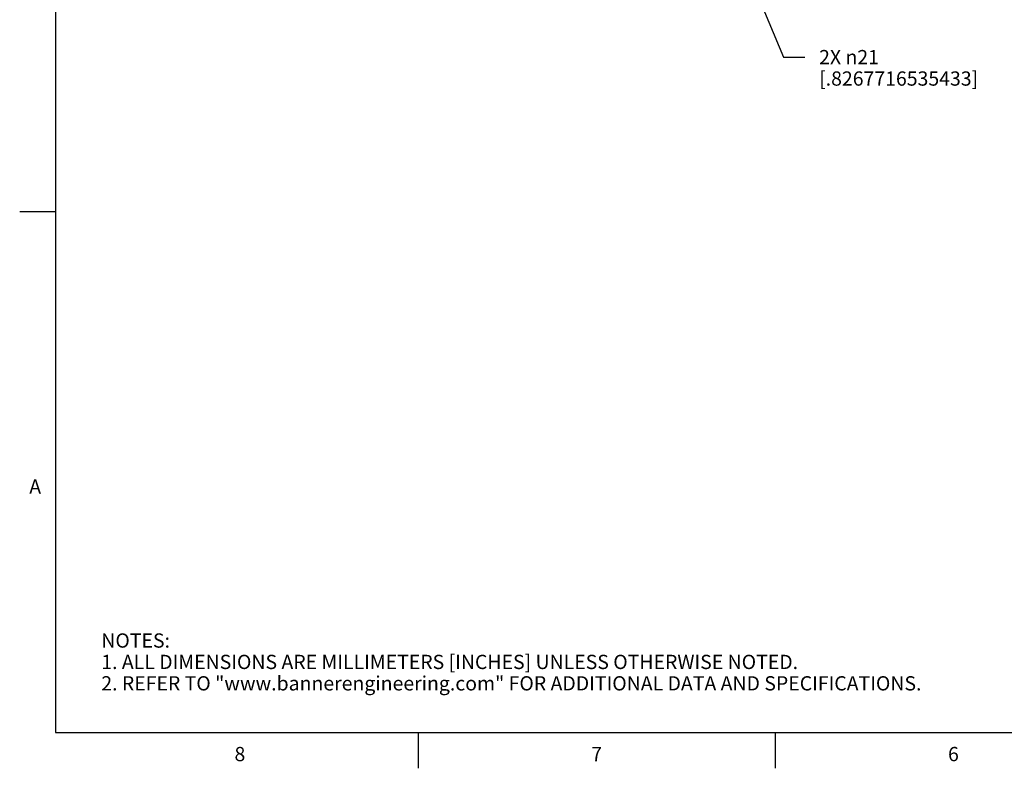
# Model space of a CAD drawing. Units: inches. Extents: x 0.7 to 21.3, y 0.5 to 16.
# Drawn here: x 0.7 to 7.6, y 0.5 to 5.7 of the extents above; entities that cross this region are included whole.
import ezdxf

# ---------------------------------------------------------------- set-up
doc = ezdxf.new("R2010")
doc.units = ezdxf.units.IN
doc.header["$LTSCALE"] = 1.21
doc.header["$MEASUREMENT"] = 0
doc.layers.get('0').update_dxf_attribs({"linetype": 'CONTINUOUS'})
doc.layers.add('SCHEME_DIMS', color=7, linetype='CONTINUOUS')
doc.styles.add('TEXTSTYLE_2', font='txt', dxfattribs={"width": 0.8})
doc.dimstyles.new('DIMSTYLE_3', dxfattribs={"dimtxt": 0.1, "dimasz": 0.1875, "dimexe": 0.125, "dimexo": 0.0625, "dimgap": 0.09, "dimtad": 0, "dimtih": 1, "dimtoh": 1, "dimdec": 1, "dimzin": 4, "dimdsep": 46, "dimtxsty": 'STANDARD', "dimblk": '_FILLED', "dimblk1": '_FILLED', "dimblk2": '_FILLED', "dimcen": 0.09, "dimadec": 0, "dimazin": 0, "dimtp": 0.1, "dimtm": 0.1, "dimtfac": 1, "dimtdec": 1, "dimtmove": 0, "dimatfit": 2, "dimldrblk": '_FILLED', "dimfxl": 1, "dimtolj": 1, "dimtzin": 4, "dimarcsym": 0})

# ---------------------------------------------------------------- blocks, each defined once
blk = doc.blocks.new('_FILLED')
at = {"color": 0, "linetype": 'BYBLOCK'}
blk.add_solid([(0, 0), (-1, 0.167), (-1, -0.167)], dxfattribs=at)
blk = doc.blocks.new('*D7')
at = {"layer": 'SCHEME_DIMS', "color": 7, "linetype": 'CONTINUOUS'}
for p, q in [((5.7114, 6.3372), (6.0659, 5.4854)), ((6.0659, 5.4854), (6.2159, 5.4854))]:
    blk.add_line(p, q, dxfattribs=at)
at = {"layer": 'SCHEME_DIMS', "color": 7, "linetype": 'CONTINUOUS', "xscale": 0.1875, "yscale": 0.1875, "zscale": 0.1875, "rotation": 112.592543623}
blk.add_blockref('_FILLED', (5.7114, 6.3372), dxfattribs=at)
at = {"layer": 'SCHEME_DIMS', "color": 7, "linetype": 'CONTINUOUS', "insert": (6.3159, 5.5354), "char_height": 0.1, "width": 1.6, "attachment_point": 1, "line_spacing_factor": 0.9}
blk.add_mtext('2X \\Fgdt;{\\Fgdt;n}\\Ftxt;21\\P[.8267716535433]', dxfattribs=at)

msp = doc.modelspace()

# ---------------------------------------------------------------- linework, layer by layer
at = {"color": 7, "linetype": 'CONTINUOUS'}
for p, q in [((0.964, 15.75), (0.964, 0.75)), ((0.964, 4.4), (0.714, 4.4)), ((0.964, 0.75), (21.05, 0.75)), ((3.507, 0.75), (3.507, 0.5)), ((6.007, 0.75), (6.007, 0.5))]:
    msp.add_line(p, q, dxfattribs=at)

# ---------------------------------------------------------------- texts
at = {"color": 7, "linetype": 'CONTINUOUS', "char_height": 0.1, "width": 0.08, "line_spacing_factor": 0.9, "style": 'TEXTSTYLE_2'}
for s, insert, attachment_point in [('A', (0.864, 2.525), 3), ('8', (2.257, 0.65), 2), ('7', (4.757, 0.65), 2), ('6', (7.257, 0.65), 2)]:
    msp.add_mtext(s, dxfattribs=dict(at, insert=insert, attachment_point=attachment_point))
at = {"color": 7, "linetype": 'CONTINUOUS', "insert": (1.2858, 1.4458), "char_height": 0.1, "width": 7.9, "attachment_point": 1, "line_spacing_factor": 0.9}
msp.add_mtext('NOTES:\\P1. ALL DIMENSIONS ARE MILLIMETERS [INCHES] UNLESS OTHERWISE NOTED.\\P2. REFER TO "www.bannerengineering.com" FOR ADDITIONAL DATA AND SPECIFICATIONS.', dxfattribs=at)

# ---------------------------------------------------------------- dimensions: what is measured, and where the dimension line sits
at = {"layer": 'SCHEME_DIMS', "color": 7, "linetype": 'CONTINUOUS'}
dim = msp.add_diameter_dim_2p(p1=(5.7114, 6.3372), p2=(5.3938, 7.1005), text='2X %%c<>', dimstyle='DIMSTYLE_3', override={"dimpost": '<>'}, dxfattribs=at)
dim.commit()
dim.dimension.update_dxf_attribs({"geometry": '*D7', "text_midpoint": (7.3325, 5.4104), "dimtype": 163})

doc.saveas('drawing.dxf')
